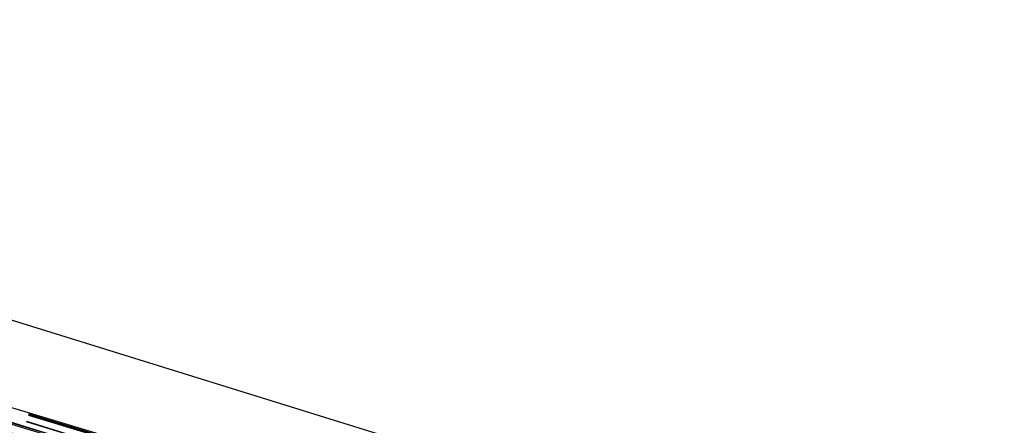
# Model space of a CAD drawing. Units: inches. Extents: x 723 to 1849, y -431 to 272.
# Drawn here: x 1295 to 1295, y -15 to -15 of the extents above; entities that cross this region are included whole.
import ezdxf

# ---------------------------------------------------------------- set-up
doc = ezdxf.new("R2010")
doc.units = ezdxf.units.IN
doc.header["$LTSCALE"] = 500
doc.header["$MEASUREMENT"] = 0
doc.layers.add('Make2D', color=7, linetype='Continuous', true_color=0x000000)

msp = doc.modelspace()

# ---------------------------------------------------------------- linework, layer by layer
at = {"layer": 'Make2D', "color": 18, "lineweight": -3, "true_color": 0x000000}
for p, q in [((1295.459033, -15.537622), (1295.012528, -15.399278)), ((1295.203474, -15.46025), (1295.176248, -15.452048)), ((1295.199448, -15.459082), (1295.18724, -15.455394)), ((1295.203466, -15.460297), (1295.187241, -15.455388)), ((1295.186796, -15.455551), (1295.224524, -15.467225)), ((1295.189994, -15.45642), (1295.187189, -15.455559)), ((1295.224552, -15.467136), (1295.18719, -15.455555)), ((1295.187234, -15.455411), (1295.203476, -15.460316)), ((1295.187236, -15.455404), (1295.199445, -15.459089)), ((1295.203471, -15.460307), (1295.187236, -15.455406))]:
    msp.add_line(p, q, dxfattribs=at)
msp.add_lwpolyline([(1295.783177, -15.637309), (1295.212157, -15.463495), (1295.228613, -15.468521), (1295.094585, -15.427731), (1295.029456, -15.407949), (1295.033685, -15.409237), (1295.595324, -15.579171), (1295.088049, -15.425729), (1295.752035, -15.628698), (1295.212157, -15.463495), (1295.24553, -15.47365), (1295.228613, -15.468521), (1295.745653, -15.626537)], dxfattribs=at)
msp.add_arc((1294.17882, -15.098955), 1.673006, 341.427958, 71.357015, dxfattribs=at)
at = {"layer": 'Make2D', "color": 18, "lineweight": -3, "true_color": 0x000000, "extrusion": (0, 0, -1)}
msp.add_arc((-1294.185751, -15.111098), 1.682328, 108.287109, 198.239, dxfattribs=at)

doc.saveas('drawing.dxf')
